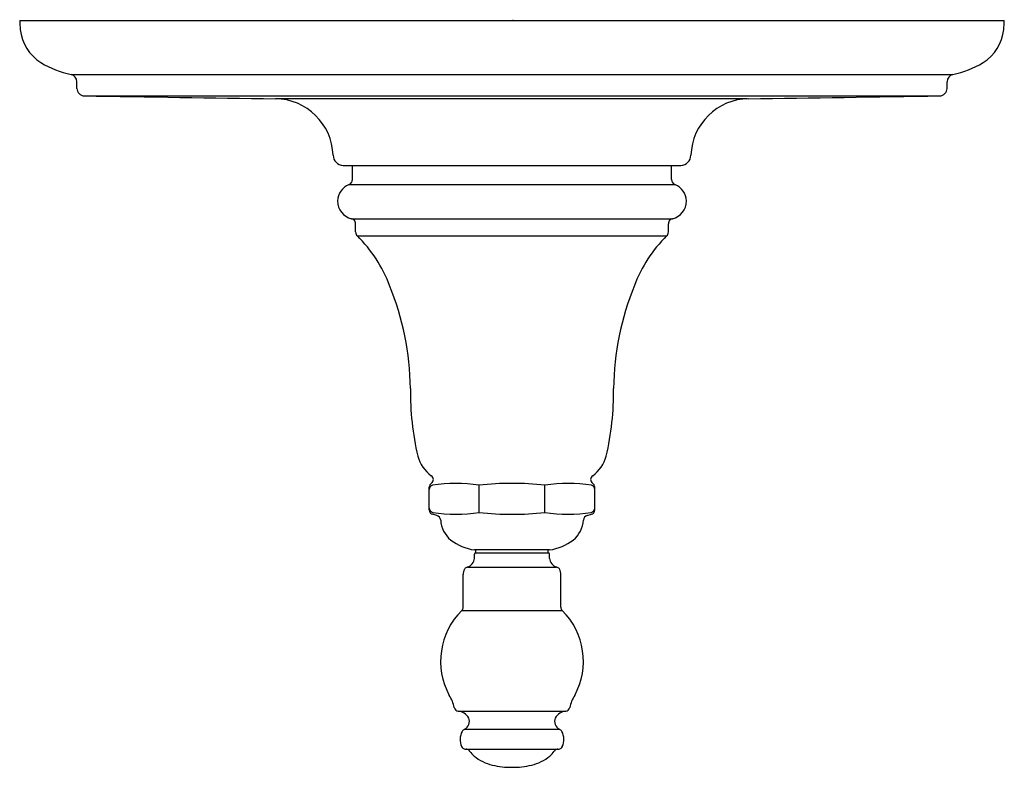
# Model space of a CAD drawing. Extents: x 2907.16 to 2913.71, y 139.42 to 144.39.
import ezdxf

# ---------------------------------------------------------------- set-up
doc = ezdxf.new("R2010")
doc.units = 0
doc.header["$LTSCALE"] = 0.64311
doc.layers.get('0').update_dxf_attribs({"color": 255, "linetype": 'CONTINUOUS'})
doc.layers.get('DEFPOINTS').update_dxf_attribs({"linetype": 'CONTINUOUS'})
doc.styles.get("Standard").update_dxf_attribs({"font": 'txt', "width": 0.8})

msp = doc.modelspace()

# ---------------------------------------------------------------- linework, layer by layer
for p, q in [((2907.1616, 144.3825), (2913.7117, 144.3825)), ((2907.5035, 144.0245), (2913.3698, 144.0245)), ((2907.5427, 143.9315), (2907.5427, 143.9757)), ((2913.3307, 143.9315), (2913.3307, 143.9757)), ((2907.5917, 143.8815), (2913.2817, 143.8815)), ((2909.3126, 143.4197), (2911.5607, 143.4197)), ((2909.3747, 143.3254), (2909.3747, 143.4197)), ((2911.4987, 143.3254), (2911.4987, 143.4197)), ((2909.3524, 143.2929), (2911.5209, 143.2929)), ((2909.3691, 143.0642), (2911.5043, 143.0642)), ((2909.3961, 142.9771), (2909.3961, 143.0301)), ((2911.4772, 142.9771), (2911.4772, 143.0301)), ((2909.4078, 142.951), (2911.4655, 142.951)), ((2910.2174, 141.1108), (2910.2174, 141.2926)), ((2910.656, 141.1108), (2910.656, 141.2926)), ((2909.8867, 141.1282), (2909.8867, 141.2798)), ((2910.9867, 141.1282), (2910.9867, 141.2798)), ((2909.9364, 141.0918), (2909.9088, 141.0993)), ((2910.9369, 141.0918), (2910.9645, 141.0993)), ((2910.6867, 140.8621), (2910.1867, 140.8621)), ((2910.1867, 140.8064), (2910.1867, 140.8341)), ((2910.1967, 140.8441), (2910.1967, 140.8621)), ((2910.1967, 140.8441), (2910.6767, 140.8441)), ((2910.6767, 140.8441), (2910.6767, 140.8621)), ((2910.6867, 140.8064), (2910.6867, 140.8341)), ((2910.1116, 140.4819), (2910.1116, 140.6991)), ((2910.1402, 140.7479), (2910.7332, 140.7479)), ((2910.7618, 140.4819), (2910.7618, 140.6991)), ((2910.1028, 140.4605), (2910.7706, 140.4605)), ((2910.0779, 139.7907), (2910.7954, 139.7907)), ((2910.1208, 139.6696), (2910.7525, 139.6696)), ((2910.1291, 139.5371), (2910.7442, 139.5371))]:
    msp.add_line(p, q)
for centre, radius, start, end in [((2909.6042, 144.4948), 2.4452, 182.63253, 184.03765), ((2911.2691, 144.4948), 2.4452, 355.96235, 357.36747), ((2907.4616, 144.355), 0.2982, 186.21949, 237.8315), ((2913.4118, 144.355), 0.2982, 302.1685, 353.78051), ((2907.6188, 144.6179), 0.6045, 238.488, 259.00673), ((2913.2545, 144.6179), 0.6045, 280.99327, 301.512), ((2907.4927, 143.9757), 0.05, 360, 77.47344), ((2913.3807, 143.9757), 0.05, 102.52656, 180), ((2907.5927, 143.9315), 0.05, 180, 268.86669), ((2913.2807, 143.9315), 0.05, 271.13331, 0), ((2930.4813, 1630.802), 1487.0966, 269.1180607, 269.1670333), ((2910.1772, -3225.0923), 3368.9551, 89.9689909, 90.0223579), ((2908.8592, 143.4751), 0.3874, 1.79107, 89.50167), ((2912.0141, 143.4751), 0.3874, 90.49833, 178.20893), ((2890.3921, 1630.802), 1487.0966, 270.8329667, 270.8819393), ((2909.3162, 143.4894), 0.0698, 181.79107, 267.00997), ((2911.5571, 143.4894), 0.0698, 272.99003, 358.20893), ((2909.3435, 143.3228), 0.0312, 286.52351, 4.8543), ((2911.5298, 143.3228), 0.0312, 175.1457, 253.47649), ((2909.4043, 143.1755), 0.1283, 113.82469, 176.64307), ((2911.4691, 143.1755), 0.1283, 3.35693, 66.17531), ((2909.3996, 143.1838), 0.1234, 180.37733, 255.67367), ((2911.4737, 143.1838), 0.1234, 284.32633, 359.62267), ((2909.3648, 143.0298), 0.0347, 50.14305, 82.90357), ((2909.3433, 143.0265), 0.053, 3.90615, 34.39756), ((2911.5301, 143.0265), 0.053, 145.60244, 176.09385), ((2911.5086, 143.0298), 0.0347, 97.09643, 129.85695), ((2909.4335, 142.9782), 0.0374, 181.65725, 226.68441), ((2908.7599, 142.2962), 0.9212, 20.66546, 45.30231), ((2912.1134, 142.2962), 0.9212, 134.69769, 159.33454), ((2911.4399, 142.9782), 0.0374, 313.31559, 358.34275), ((2907.8958, 141.9151), 1.8649, 0.66658, 22.25006), ((2912.9775, 141.9151), 1.8649, 157.74994, 179.33342), ((2911.6728, 141.9169), 1.9124, 179.40366, 193.04384), ((2909.2005, 141.9169), 1.9124, 346.95616, 0.59634), ((2910.04, 141.5481), 0.2386, 195.25108, 233.97485), ((2910.8333, 141.5481), 0.2386, 306.02515, 344.74892), ((2909.8835, 141.3298), 0.03, 305.82101, 57.28328), ((2910.9899, 141.3298), 0.03, 122.71672, 234.17899), ((2909.9178, 141.2793), 0.0311, 122.55645, 179.01385), ((2909.9163, 141.2643), 0.0297, 107.82872, 179.93465), ((2910.0623, 140.3199), 0.9849, 80.94193, 99.05807), ((2910.4367, 139.3359), 1.9689, 90, 96.39452), ((2910.4367, 139.3359), 1.9689, 83.60548, 90), ((2910.811, 140.3199), 0.9849, 80.94193, 99.05807), ((2910.957, 141.2643), 0.0297, 0.06535, 72.17128), ((2910.9556, 141.2793), 0.0311, 0.98615, 57.44355), ((2909.9165, 141.1399), 0.0298, 180.0703, 256.25413), ((2909.9167, 141.1282), 0.03, 179.98471, 254.81757), ((2910.0638, 142.1326), 1.0333, 261.4051, 278.59489), ((2909.9243, 141.0555), 0.0383, 8.35886, 71.44036), ((2910.4367, 143.1601), 2.0608, 263.91674, 270), ((2910.4367, 143.1601), 2.0608, 270, 276.08326), ((2910.8095, 142.1326), 1.0333, 261.40511, 278.5949), ((2910.9491, 141.0555), 0.0383, 108.55964, 171.64114), ((2910.9568, 141.1399), 0.0298, 283.74587, 359.9297), ((2910.9567, 141.1282), 0.03, 285.18243, 0.01529), ((2910.149, 141.0712), 0.1871, 183.11178, 230.05268), ((2910.7244, 141.0712), 0.1871, 309.94732, 356.88822), ((2910.2393, 141.211), 0.3528, 233.38281, 261.42279), ((2910.634, 141.211), 0.3528, 278.57721, 306.61719), ((2910.1967, 140.8341), 0.01, 90, 180), ((2910.6767, 140.8341), 0.01, 360, 90), ((2910.1218, 140.8102), 0.0649, 286.3937, 356.60862), ((2910.7515, 140.8102), 0.0649, 183.39138, 253.6063), ((2910.2578, 140.6849), 0.147, 161.1773, 174.4428), ((2910.1462, 140.7169), 0.0315, 110.91551, 150.69879), ((2910.2126, 140.5018), 0.2566, 106.3937, 107.61398), ((2910.6608, 140.5018), 0.2566, 72.38602, 73.6063), ((2910.7272, 140.7169), 0.0315, 29.30121, 69.08449), ((2910.6155, 140.6849), 0.147, 5.5572, 18.8227), ((2910.4367, 140.1227), 0.475, 134.6658, 208.62902), ((2910.0794, 140.4827), 0.0322, 316.58595, 358.57774), ((2910.794, 140.4827), 0.0322, 181.42226, 223.41405), ((2910.4367, 140.1227), 0.475, 331.37098, 45.3342), ((2909.8213, 139.7663), 0.2365, 11.63564, 32.98193), ((2911.052, 139.7663), 0.2365, 147.01807, 168.36436), ((2910.0821, 139.82), 0.0297, 191.63564, 264.19786), ((2910.0699, 139.7009), 0.0901, 29.09808, 84.19786), ((2910.8034, 139.7009), 0.0901, 95.80214, 150.90192), ((2910.7913, 139.82), 0.0297, 275.80214, 348.36436), ((2910.0958, 139.7216), 0.0577, 295.75768, 23.58532), ((2910.7776, 139.7216), 0.0577, 156.41468, 244.24232), ((2910.2073, 139.6021), 0.1156, 152.6607, 204.12691), ((2910.1312, 139.6414), 0.03, 110.24492, 152.6607), ((2910.7421, 139.6414), 0.03, 27.3393, 69.75508), ((2910.666, 139.6021), 0.1156, 335.87309, 27.3393), ((2910.1291, 139.5671), 0.03, 204.12691, 226.87055), ((2910.1291, 139.5671), 0.03, 226.87055, 270), ((2910.1307, 139.5071), 0.03, 48.16154, 90), ((2910.1307, 139.5071), 0.03, 36.11733, 48.16154), ((2910.3203, 139.6454), 0.2046, 216.11733, 228.7124), ((2910.553, 139.6454), 0.2046, 311.2876, 323.88267), ((2910.7426, 139.5071), 0.03, 131.83846, 143.88267), ((2910.7426, 139.5071), 0.03, 90, 131.83846), ((2910.7442, 139.5671), 0.03, 270, 313.12945), ((2910.7442, 139.5671), 0.03, 313.12945, 335.87309), ((2910.3689, 139.7108), 0.2859, 230.03159, 257.16258), ((2910.5044, 139.7108), 0.2859, 282.83742, 309.96841), ((2910.4313, 139.9562), 0.5391, 256.48858, 270.56496), ((2910.442, 139.9562), 0.5391, 269.43504, 283.51142)]:
    msp.add_arc(centre, radius, start, end)

# ---------------------------------------------------------------- texts
at = {"layer": 'DEFPOINTS'}
for tag, p, s in [('TRADENAME', (2910.4376, 144.3855), 'ARTIFACTS'), ('MODELNUMBER', (2910.4376, 144.3872), 'K-72768-4'), ('PRODUCT', (2910.4376, 144.3838), 'VALVE TRIM')]:
    msp.add_attdef(tag, p, s, height=0.001, dxfattribs=at)

doc.saveas('drawing.dxf')
